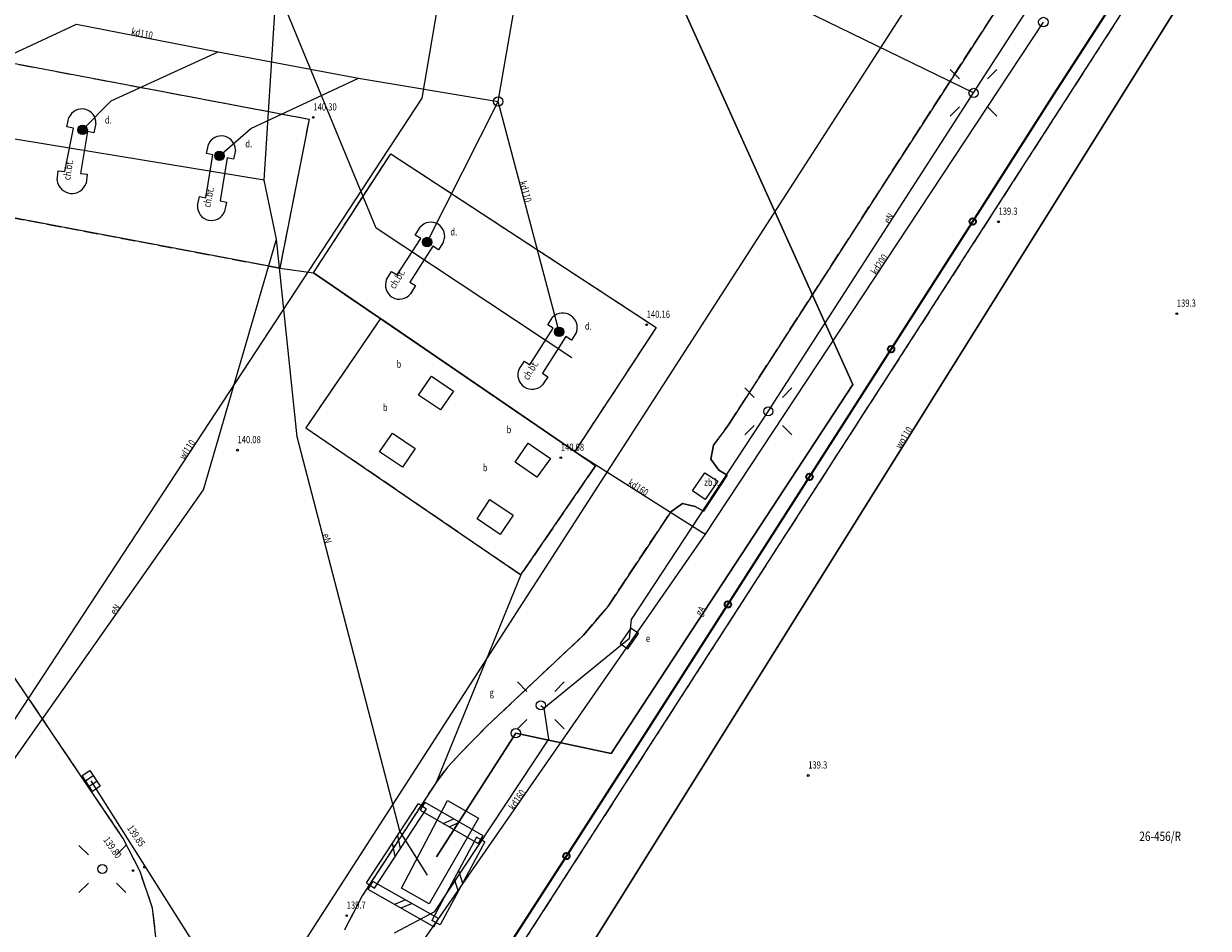
# Model space of a CAD drawing. Units: metres. Extents: x 7568059 to 7568510, y 5717469 to 5718321.
# Drawn here: x 7568193 to 7568256, y 5717679 to 5717727 of the extents above; entities that cross this region are included whole.
import ezdxf
from ezdxf.enums import TextEntityAlignment as Align

# ---------------------------------------------------------------- set-up
doc = ezdxf.new("R2010")
doc.units = ezdxf.units.M
doc.linetypes.add('L_0_03', pattern=[0.5, 0.25, -0.25])
doc.linetypes.add('L_0_06', pattern=[1, 0.75, -0.25])
for name, color, linetype, lineweight in [('BUIB_L_1', 7, 'CONTINUOUS', 18), ('BUIB_L_10', 7, 'CONTINUOUS', 25), ('BUZT_E_T_2', 7, 'CONTINUOUS', 13), ('BUZT_L_2', 7, 'CONTINUOUS', 18), ('Dzialki', 7, 'CONTINUOUS', 18), ('Kontury', 3, 'L_0_06', 18), ('KTCR_E_T_1', 7, 'CONTINUOUS', 13), ('KTCR_L_1', 7, 'CONTINUOUS', 18), ('KTJZ_L_0', 7, 'L_0_06', 18), ('KTKR_L_0', 7, 'CONTINUOUS', 25), ('KTOK_L_4', 7, 'CONTINUOUS', 35), ('Numery_uzytkow', 7, 'CONTINUOUS', 13), ('RTPW_T_0', 7, 'CONTINUOUS', 13), ('RTPW_T_1', 7, 'CONTINUOUS', 13), ('SUBB_L_0', 7, 'CONTINUOUS', 18), ('SUBG_L_0', 52, 'CONTINUOUS', 18), ('SUPE_E_T_3', 1, 'CONTINUOUS', 13), ('SUPE_L_3', 1, 'CONTINUOUS', 18), ('SUPG_E_T_4', 7, 'CONTINUOUS', 13), ('SUPG_L_4', 52, 'CONTINUOUS', 18), ('SUPK_E_T_0', 34, 'CONTINUOUS', 13), ('SUPK_L_0', 34, 'CONTINUOUS', 18), ('SUPW_E_T_0', 5, 'CONTINUOUS', 13), ('SUPW_E_T_1', 5, 'CONTINUOUS', 13), ('SUPW_L_0', 5, 'CONTINUOUS', 18), ('SUPW_L_1', 5, 'CONTINUOUS', 18), ('SUSM_T_0', 7, 'CONTINUOUS', 18), ('SUUB_E_T_0', 7, 'CONTINUOUS', 13), ('SUUB_E_T_1', 7, 'CONTINUOUS', 13), ('SUUB_L_2', 7, 'CONTINUOUS', 18), ('SUUB_T_0', 7, 'CONTINUOUS', 18), ('SUUE_E_T_2', 7, 'CONTINUOUS', 13), ('SUUE_T_3', 7, 'CONTINUOUS', 18), ('SUUG_E_T_2', 7, 'CONTINUOUS', 13), ('SUUG_T_3', 7, 'CONTINUOUS', 18), ('SUUK_T_0', 7, 'CONTINUOUS', 18), ('SUUK_T_4', 7, 'CONTINUOUS', 18), ('Uzytki', 7, 'L_0_03', 18)]:
    doc.layers.add(name, color=color, linetype=linetype, lineweight=lineweight)
doc.styles.add('arial.ttf', font='arial.ttf.ttf')

msp = doc.modelspace()

# ---------------------------------------------------------------- linework, layer by layer
at = {"layer": 'BUIB_L_1', "color": 7, "linetype": 'CONTINUOUS', "lineweight": 18, "flags": 128}
for points in [[(7568210.935, 5717681.582), (7568213.687, 5717685.78)], [(7568210.935, 5717681.582), (7568213.687, 5717685.78)], [(7568211.354, 5717681.308), (7568214.105, 5717685.506)], [(7568211.354, 5717681.308), (7568214.105, 5717685.506)], [(7568213.687, 5717685.78), (7568214.105, 5717685.506)], [(7568213.687, 5717685.78), (7568214.105, 5717685.506)], [(7568214.02, 5717685.861), (7568213.772, 5717685.426)], [(7568214.02, 5717685.861), (7568213.772, 5717685.426)], [(7568214.02, 5717685.861), (7568217.102, 5717684.101)], [(7568214.02, 5717685.861), (7568217.102, 5717684.101)], [(7568213.772, 5717685.426), (7568216.855, 5717683.667)], [(7568213.772, 5717685.426), (7568216.855, 5717683.667)], [(7568215.005, 5717684.723), (7568215.561, 5717684.981)], [(7568215.005, 5717684.723), (7568215.561, 5717684.981)], [(7568215.313, 5717684.547), (7568215.87, 5717684.805)], [(7568215.313, 5717684.547), (7568215.87, 5717684.805)], [(7568212.454, 5717682.987), (7568212.311, 5717683.681)], [(7568212.454, 5717682.987), (7568212.311, 5717683.681)], [(7568212.729, 5717683.407), (7568212.586, 5717684.101)], [(7568212.729, 5717683.407), (7568212.586, 5717684.101)], [(7568216.758, 5717684.002), (7568214.398, 5717679.597)], [(7568216.758, 5717684.002), (7568214.398, 5717679.597)], [(7568217.199, 5717683.766), (7568214.839, 5717679.36)], [(7568217.199, 5717683.766), (7568214.839, 5717679.36)], [(7568217.199, 5717683.766), (7568216.758, 5717684.002)], [(7568217.199, 5717683.766), (7568216.758, 5717684.002)], [(7568217.102, 5717684.101), (7568216.855, 5717683.667)], [(7568217.102, 5717684.101), (7568216.855, 5717683.667)], [(7568215.578, 5717681.799), (7568215.783, 5717681.123)], [(7568215.578, 5717681.799), (7568215.783, 5717681.123)], [(7568215.814, 5717682.24), (7568216.019, 5717681.563)], [(7568215.814, 5717682.24), (7568216.019, 5717681.563)], [(7568210.935, 5717681.582), (7568211.354, 5717681.308)], [(7568210.935, 5717681.582), (7568211.354, 5717681.308)], [(7568211.021, 5717681.228), (7568211.268, 5717681.663)], [(7568211.021, 5717681.228), (7568211.268, 5717681.663)], [(7568214.495, 5717679.261), (7568211.021, 5717681.228)], [(7568214.495, 5717679.261), (7568211.021, 5717681.228)], [(7568214.741, 5717679.696), (7568211.268, 5717681.663)], [(7568214.741, 5717679.696), (7568211.268, 5717681.663)], [(7568213.005, 5717680.679), (7568212.411, 5717680.441)], [(7568213.005, 5717680.679), (7568212.411, 5717680.441)], [(7568213.352, 5717680.483), (7568212.758, 5717680.244)], [(7568213.352, 5717680.483), (7568212.758, 5717680.244)], [(7568214.839, 5717679.36), (7568214.398, 5717679.597)], [(7568214.839, 5717679.36), (7568214.398, 5717679.597)], [(7568214.495, 5717679.261), (7568214.741, 5717679.696)], [(7568214.495, 5717679.261), (7568214.741, 5717679.696)]]:
    msp.add_lwpolyline(points, dxfattribs=at)
at = {"layer": 'BUIB_L_10', "color": 7, "linetype": 'CONTINUOUS', "lineweight": 18, "flags": 128}
for points in [[(7568185.66, 5717726.23), (7568207.889, 5717722.031)], [(7568185.66, 5717726.23), (7568207.889, 5717722.031)], [(7568207.889, 5717722.031), (7568206.343, 5717714.141)], [(7568207.889, 5717722.031), (7568206.343, 5717714.141)], [(7568208.125, 5717713.893), (7568212.222, 5717720.201)], [(7568208.125, 5717713.893), (7568212.222, 5717720.201)], [(7568212.222, 5717720.201), (7568226.276, 5717710.996)], [(7568212.222, 5717720.201), (7568226.276, 5717710.996)], [(7568206.343, 5717714.141), (7568184.167, 5717718.33)], [(7568206.343, 5717714.141), (7568184.167, 5717718.33)], [(7568221.974, 5717704.429), (7568208.125, 5717713.893)], [(7568221.974, 5717704.429), (7568208.125, 5717713.893)], [(7568226.276, 5717710.996), (7568221.974, 5717704.429)], [(7568226.276, 5717710.996), (7568221.974, 5717704.429)]]:
    msp.add_lwpolyline(points, dxfattribs=at)
at = {"layer": 'BUZT_L_2', "color": 7, "linetype": 'CONTINUOUS', "lineweight": 18, "flags": 128}
for points in [[(7568228.214, 5717702.339), (7568228.868, 5717703.293)], [(7568228.214, 5717702.339), (7568228.868, 5717703.293)], [(7568228.868, 5717703.293), (7568229.551, 5717702.858)], [(7568228.868, 5717703.293), (7568229.551, 5717702.858)], [(7568229.551, 5717702.858), (7568228.882, 5717701.882)], [(7568229.551, 5717702.858), (7568228.882, 5717701.882)], [(7568228.882, 5717701.882), (7568228.214, 5717702.339)], [(7568228.882, 5717701.882), (7568228.214, 5717702.339)]]:
    msp.add_lwpolyline(points, dxfattribs=at)
at = {"layer": 'Dzialki', "color": 7, "linetype": 'CONTINUOUS', "lineweight": 18, "flags": 128}
for points in [[(7568193.37, 5717656.34), (7568266.62, 5717769.93)], [(7568193.37, 5717656.34), (7568266.62, 5717769.93)], [(7568200.79, 5717649.83), (7568272.72, 5717761.44)], [(7568200.79, 5717649.83), (7568272.72, 5717761.44)]]:
    msp.add_lwpolyline(points, dxfattribs=at)
at = {"layer": 'Kontury', "color": 3, "linetype": 'L_0_06', "lineweight": 18, "flags": 128}
msp.add_lwpolyline([(7568272.72, 5717761.44), (7568203.61, 5717654.21)], dxfattribs=at)
msp.add_lwpolyline([(7568272.72, 5717761.44), (7568203.61, 5717654.21)], dxfattribs=at)
at = {"layer": 'KTCR_L_1', "color": 7, "linetype": 'CONTINUOUS', "lineweight": 18, "flags": 128}
for points in [[(7568195.059, 5717721.627), (7568195.168, 5717722.115)], [(7568195.059, 5717721.627), (7568195.168, 5717722.115)], [(7568194.947, 5717719.257), (7568195.401, 5717721.551)], [(7568194.947, 5717719.257), (7568195.401, 5717721.551)], [(7568195.401, 5717721.551), (7568195.059, 5717721.627)], [(7568195.401, 5717721.551), (7568195.059, 5717721.627)], [(7568196.15, 5717721.383), (7568195.782, 5717719.159)], [(7568196.15, 5717721.383), (7568195.782, 5717719.159)], [(7568196.491, 5717721.307), (7568196.15, 5717721.383)], [(7568196.491, 5717721.307), (7568196.15, 5717721.383)], [(7568196.6, 5717721.795), (7568196.491, 5717721.307)], [(7568196.6, 5717721.795), (7568196.491, 5717721.307)], [(7568202.456, 5717720.206), (7568202.558, 5717720.695)], [(7568202.456, 5717720.206), (7568202.558, 5717720.695)], [(7568202.428, 5717717.866), (7568202.798, 5717720.134)], [(7568202.428, 5717717.866), (7568202.798, 5717720.134)], [(7568202.798, 5717720.134), (7568202.456, 5717720.206)], [(7568202.798, 5717720.134), (7568202.456, 5717720.206)], [(7568203.99, 5717720.395), (7568203.888, 5717719.905)], [(7568203.99, 5717720.395), (7568203.888, 5717719.905)], [(7568203.545, 5717719.977), (7568203.177, 5717717.704)], [(7568203.545, 5717719.977), (7568203.177, 5717717.704)], [(7568203.888, 5717719.905), (7568203.545, 5717719.977)], [(7568203.888, 5717719.905), (7568203.545, 5717719.977)], [(7568194.54, 5717718.801), (7568194.599, 5717719.297)], [(7568194.54, 5717718.801), (7568194.599, 5717719.297)], [(7568194.599, 5717719.297), (7568194.947, 5717719.257)], [(7568194.599, 5717719.297), (7568194.947, 5717719.257)], [(7568195.782, 5717719.159), (7568196.13, 5717719.118)], [(7568195.782, 5717719.159), (7568196.13, 5717719.118)], [(7568196.13, 5717719.118), (7568196.072, 5717718.621)], [(7568196.13, 5717719.118), (7568196.072, 5717718.621)], [(7568201.98, 5717717.451), (7568202.086, 5717717.94)], [(7568201.98, 5717717.451), (7568202.086, 5717717.94)], [(7568202.086, 5717717.94), (7568202.428, 5717717.866)], [(7568202.086, 5717717.94), (7568202.428, 5717717.866)], [(7568203.177, 5717717.704), (7568203.518, 5717717.63)], [(7568203.177, 5717717.704), (7568203.518, 5717717.63)], [(7568203.518, 5717717.63), (7568203.412, 5717717.141)], [(7568203.518, 5717717.63), (7568203.412, 5717717.141)], [(7568213.514, 5717715.887), (7568213.779, 5717716.311)], [(7568213.514, 5717715.887), (7568213.779, 5717716.311)], [(7568212.553, 5717713.792), (7568213.811, 5717715.702)], [(7568212.553, 5717713.792), (7568213.811, 5717715.702)], [(7568213.811, 5717715.702), (7568213.514, 5717715.887)], [(7568213.811, 5717715.702), (7568213.514, 5717715.887)], [(7568214.452, 5717715.301), (7568213.225, 5717713.396)], [(7568214.452, 5717715.301), (7568213.225, 5717713.396)], [(7568214.749, 5717715.116), (7568214.452, 5717715.301)], [(7568214.749, 5717715.116), (7568214.452, 5717715.301)], [(7568215.014, 5717715.54), (7568214.749, 5717715.116)], [(7568215.014, 5717715.54), (7568214.749, 5717715.116)], [(7568211.997, 5717713.539), (7568212.251, 5717713.97)], [(7568211.997, 5717713.539), (7568212.251, 5717713.97)], [(7568212.251, 5717713.97), (7568212.553, 5717713.792)], [(7568212.251, 5717713.97), (7568212.553, 5717713.792)], [(7568213.225, 5717713.396), (7568213.526, 5717713.219)], [(7568213.225, 5717713.396), (7568213.526, 5717713.219)], [(7568213.526, 5717713.219), (7568213.272, 5717712.788)], [(7568213.526, 5717713.219), (7568213.272, 5717712.788)], [(7568220.536, 5717711.143), (7568220.808, 5717711.563)], [(7568220.536, 5717711.143), (7568220.808, 5717711.563)], [(7568219.589, 5717709.018), (7568220.83, 5717710.953)], [(7568219.589, 5717709.018), (7568220.83, 5717710.953)], [(7568220.83, 5717710.953), (7568220.536, 5717711.143)], [(7568220.83, 5717710.953), (7568220.536, 5717711.143)], [(7568222.067, 5717710.747), (7568221.795, 5717710.328)], [(7568222.067, 5717710.747), (7568221.795, 5717710.328)], [(7568221.501, 5717710.518), (7568220.253, 5717708.575)], [(7568221.501, 5717710.518), (7568220.253, 5717708.575)], [(7568221.795, 5717710.328), (7568221.501, 5717710.518)], [(7568221.795, 5717710.328), (7568221.501, 5717710.518)], [(7568219.02, 5717708.797), (7568219.298, 5717709.213)], [(7568219.02, 5717708.797), (7568219.298, 5717709.213)], [(7568219.298, 5717709.213), (7568219.589, 5717709.018)], [(7568219.298, 5717709.213), (7568219.589, 5717709.018)], [(7568220.253, 5717708.575), (7568220.543, 5717708.381)], [(7568220.253, 5717708.575), (7568220.543, 5717708.381)], [(7568220.543, 5717708.381), (7568220.266, 5717707.965)], [(7568220.543, 5717708.381), (7568220.266, 5717707.965)]]:
    msp.add_lwpolyline(points, dxfattribs=at)
at = {"layer": 'KTCR_L_1', "color": 7, "linetype": 'CONTINUOUS', "lineweight": 18}
for centre, radius, start, end in [((7568195.855, 5717721.826), 0.746, 357.57222, 157.21518), ((7568195.855, 5717721.826), 0.746, 357.57222, 157.21518), ((7568203.243, 5717720.395), 0.748, 359.99461, 156.31963), ((7568203.243, 5717720.395), 0.748, 359.99461, 156.31963), ((7568195.327, 5717718.887), 0.791, 186.27834, 340.34366), ((7568195.327, 5717718.887), 0.791, 186.27834, 340.34366), ((7568202.72, 5717717.408), 0.742, 176.61813, 338.93239), ((7568202.72, 5717717.408), 0.742, 176.61813, 338.93239), ((7568214.342, 5717715.838), 0.735, 336.03852, 139.98157), ((7568214.342, 5717715.838), 0.735, 336.03852, 139.98157), ((7568212.681, 5717713.242), 0.746, 156.5169, 322.47311), ((7568212.681, 5717713.242), 0.746, 156.5169, 322.47311), ((7568221.327, 5717710.984), 0.777, 342.27511, 131.88008), ((7568221.327, 5717710.984), 0.777, 342.27511, 131.88008), ((7568219.715, 5717708.489), 0.76, 156.13635, 316.41773), ((7568219.715, 5717708.489), 0.76, 156.13635, 316.41773)]:
    msp.add_arc(centre, radius, start, end, dxfattribs=at)
at = {"layer": 'KTJZ_L_0', "color": 7, "linetype": 'L_0_06', "lineweight": 18, "flags": 128}
for points in [[(7568230.121, 5717705.842), (7568244.243, 5717727.737)], [(7568230.121, 5717705.842), (7568244.243, 5717727.737)], [(7568185.66, 5717726.23), (7568207.889, 5717722.031)], [(7568185.66, 5717726.23), (7568207.889, 5717722.031)], [(7568198.046, 5717683.937), (7568171.16, 5717723.7)], [(7568198.046, 5717683.937), (7568171.16, 5717723.7)], [(7568207.889, 5717722.031), (7568206.343, 5717714.141)], [(7568207.889, 5717722.031), (7568206.343, 5717714.141)], [(7568208.125, 5717713.893), (7568212.222, 5717720.201)], [(7568208.125, 5717713.893), (7568212.222, 5717720.201)], [(7568212.222, 5717720.201), (7568226.276, 5717710.996)], [(7568212.222, 5717720.201), (7568226.276, 5717710.996)], [(7568184.167, 5717718.33), (7568206.343, 5717714.141)], [(7568184.167, 5717718.33), (7568206.343, 5717714.141)], [(7568208.125, 5717713.893), (7568211.671, 5717711.467)], [(7568208.125, 5717713.893), (7568211.671, 5717711.467)], [(7568211.671, 5717711.467), (7568207.72, 5717705.691)], [(7568211.671, 5717711.467), (7568207.72, 5717705.691)], [(7568226.276, 5717710.996), (7568221.974, 5717704.429)], [(7568226.276, 5717710.996), (7568221.974, 5717704.429)], [(7568207.72, 5717705.691), (7568219.114, 5717697.898)], [(7568207.72, 5717705.691), (7568219.114, 5717697.898)], [(7568229.328, 5717704.767), (7568230.121, 5717705.842)], [(7568229.328, 5717704.767), (7568230.121, 5717705.842)], [(7568221.974, 5717704.429), (7568223.066, 5717703.676)], [(7568221.974, 5717704.429), (7568223.066, 5717703.676)], [(7568229.173, 5717704.026), (7568229.328, 5717704.767)], [(7568229.173, 5717704.026), (7568229.328, 5717704.767)], [(7568229.607, 5717703.439), (7568229.173, 5717704.026)], [(7568229.607, 5717703.439), (7568229.173, 5717704.026)], [(7568223.066, 5717703.676), (7568219.114, 5717697.898)], [(7568223.066, 5717703.676), (7568219.114, 5717697.898)], [(7568228.792, 5717701.263), (7568230.049, 5717703.172)], [(7568228.792, 5717701.263), (7568230.049, 5717703.172)], [(7568230.049, 5717703.172), (7568229.607, 5717703.439)], [(7568230.049, 5717703.172), (7568229.607, 5717703.439)], [(7568223.735, 5717696.239), (7568227.062, 5717701.241)], [(7568223.735, 5717696.239), (7568227.062, 5717701.241)], [(7568227.062, 5717701.241), (7568227.679, 5717701.675)], [(7568227.062, 5717701.241), (7568227.679, 5717701.675)], [(7568227.679, 5717701.675), (7568228.35, 5717701.51)], [(7568227.679, 5717701.675), (7568228.35, 5717701.51)], [(7568228.35, 5717701.51), (7568228.792, 5717701.263)], [(7568228.35, 5717701.51), (7568228.792, 5717701.263)], [(7568222.426, 5717694.7), (7568223.735, 5717696.239)], [(7568222.426, 5717694.7), (7568223.735, 5717696.239)], [(7568217.318, 5717689.886), (7568222.426, 5717694.7)], [(7568217.318, 5717689.886), (7568222.426, 5717694.7)], [(7568215.907, 5717688.447), (7568217.318, 5717689.886)], [(7568215.907, 5717688.447), (7568217.318, 5717689.886)], [(7568215.232, 5717687.712), (7568215.907, 5717688.447)], [(7568215.232, 5717687.712), (7568215.907, 5717688.447)], [(7568214.618, 5717686.908), (7568215.232, 5717687.712)], [(7568214.618, 5717686.908), (7568215.232, 5717687.712)], [(7568214.618, 5717686.908), (7568210.698, 5717680.892)], [(7568214.618, 5717686.908), (7568210.698, 5717680.892)], [(7568198.938, 5717682.183), (7568198.046, 5717683.937)], [(7568198.938, 5717682.183), (7568198.046, 5717683.937)], [(7568199.602, 5717680.237), (7568198.938, 5717682.183)], [(7568199.602, 5717680.237), (7568198.938, 5717682.183)], [(7568210.698, 5717680.892), (7568209.77, 5717679.096)], [(7568210.698, 5717680.892), (7568209.77, 5717679.096)], [(7568199.825, 5717678.259), (7568199.602, 5717680.237)], [(7568199.825, 5717678.259), (7568199.602, 5717680.237)]]:
    msp.add_lwpolyline(points, dxfattribs=at)
at = {"layer": 'KTJZ_L_0', "color": 7, "linetype": 'CONTINUOUS', "lineweight": 18, "flags": 128}
for points in [[(7568206.343, 5717714.141), (7568208.125, 5717713.893)], [(7568206.343, 5717714.141), (7568208.125, 5717713.893)], [(7568219.114, 5717697.898), (7568214.618, 5717686.908)], [(7568219.114, 5717697.898), (7568214.618, 5717686.908)]]:
    msp.add_lwpolyline(points, dxfattribs=at)
at = {"layer": 'KTKR_L_0', "color": 7, "linetype": 'CONTINUOUS', "lineweight": 18, "flags": 128}
for points in [[(7568244.243, 5717727.737), (7568230.121, 5717705.842)], [(7568244.243, 5717727.737), (7568230.121, 5717705.842)], [(7568198.046, 5717683.937), (7568171.16, 5717723.7)], [(7568198.046, 5717683.937), (7568171.16, 5717723.7)], [(7568230.121, 5717705.842), (7568229.328, 5717704.767)], [(7568230.121, 5717705.842), (7568229.328, 5717704.767)], [(7568229.328, 5717704.767), (7568229.173, 5717704.026)], [(7568229.328, 5717704.767), (7568229.173, 5717704.026)], [(7568229.173, 5717704.026), (7568229.607, 5717703.439)], [(7568229.173, 5717704.026), (7568229.607, 5717703.439)], [(7568230.049, 5717703.172), (7568228.792, 5717701.263)], [(7568230.049, 5717703.172), (7568228.792, 5717701.263)], [(7568229.607, 5717703.439), (7568230.049, 5717703.172)], [(7568229.607, 5717703.439), (7568230.049, 5717703.172)], [(7568227.062, 5717701.241), (7568223.735, 5717696.239)], [(7568227.062, 5717701.241), (7568223.735, 5717696.239)], [(7568227.679, 5717701.675), (7568227.062, 5717701.241)], [(7568227.679, 5717701.675), (7568227.062, 5717701.241)], [(7568228.35, 5717701.51), (7568227.679, 5717701.675)], [(7568228.35, 5717701.51), (7568227.679, 5717701.675)], [(7568228.792, 5717701.263), (7568228.35, 5717701.51)], [(7568228.792, 5717701.263), (7568228.35, 5717701.51)], [(7568223.735, 5717696.239), (7568222.426, 5717694.7)], [(7568223.735, 5717696.239), (7568222.426, 5717694.7)], [(7568222.426, 5717694.7), (7568217.318, 5717689.886)], [(7568222.426, 5717694.7), (7568217.318, 5717689.886)], [(7568217.318, 5717689.886), (7568215.907, 5717688.447)], [(7568217.318, 5717689.886), (7568215.907, 5717688.447)], [(7568215.907, 5717688.447), (7568215.232, 5717687.712)], [(7568215.907, 5717688.447), (7568215.232, 5717687.712)], [(7568215.232, 5717687.712), (7568214.618, 5717686.908)], [(7568215.232, 5717687.712), (7568214.618, 5717686.908)], [(7568214.618, 5717686.908), (7568210.698, 5717680.892)], [(7568214.618, 5717686.908), (7568210.698, 5717680.892)], [(7568198.938, 5717682.183), (7568198.046, 5717683.937)], [(7568198.938, 5717682.183), (7568198.046, 5717683.937)], [(7568199.602, 5717680.237), (7568198.938, 5717682.183)], [(7568199.602, 5717680.237), (7568198.938, 5717682.183)], [(7568210.698, 5717680.892), (7568209.77, 5717679.096)], [(7568210.698, 5717680.892), (7568209.77, 5717679.096)], [(7568199.825, 5717678.259), (7568199.602, 5717680.237)], [(7568199.825, 5717678.259), (7568199.602, 5717680.237)]]:
    msp.add_lwpolyline(points, dxfattribs=at)
at = {"layer": 'KTOK_L_4', "color": 7, "linetype": 'CONTINUOUS', "lineweight": 35, "flags": 128}
for points in [[(7568247.38, 5717723.37), (7568251.81, 5717730.248)], [(7568247.38, 5717723.37), (7568251.81, 5717730.248)], [(7568243.056, 5717716.61), (7568247.38, 5717723.37)], [(7568243.056, 5717716.61), (7568247.38, 5717723.37)], [(7568238.732, 5717709.85), (7568243.056, 5717716.61)], [(7568238.732, 5717709.85), (7568243.056, 5717716.61)], [(7568234.408, 5717703.09), (7568238.732, 5717709.85)], [(7568234.408, 5717703.09), (7568238.732, 5717709.85)], [(7568230.084, 5717696.33), (7568234.408, 5717703.09)], [(7568230.084, 5717696.33), (7568234.408, 5717703.09)], [(7568225.76, 5717689.57), (7568230.084, 5717696.33)], [(7568225.76, 5717689.57), (7568230.084, 5717696.33)], [(7568221.529, 5717683.004), (7568225.76, 5717689.57)], [(7568221.529, 5717683.004), (7568225.76, 5717689.57)], [(7568217.297, 5717676.439), (7568221.529, 5717683.004)], [(7568217.297, 5717676.439), (7568221.529, 5717683.004)]]:
    msp.add_lwpolyline(points, dxfattribs=at)
at = {"layer": 'KTOK_L_4', "color": 7, "linetype": 'CONTINUOUS', "lineweight": 35}
for centre in [(7568243.056, 5717716.61), (7568243.056, 5717716.61), (7568238.732, 5717709.85), (7568238.732, 5717709.85), (7568234.408, 5717703.09), (7568234.408, 5717703.09), (7568230.084, 5717696.33), (7568230.084, 5717696.33), (7568221.529, 5717683.004), (7568221.529, 5717683.004)]:
    msp.add_circle(centre, 0.17, dxfattribs=at)
at = {"layer": 'RTPW_T_0', "color": 7, "linetype": 'CONTINUOUS', "lineweight": 18}
for centre in [(7568244.423, 5717716.598), (7568244.423, 5717716.598), (7568253.87, 5717711.73), (7568253.87, 5717711.73), (7568234.34, 5717687.27), (7568234.34, 5717687.27), (7568209.885, 5717679.847), (7568209.885, 5717679.847)]:
    msp.add_circle(centre, 0.045, dxfattribs=at)
at = {"layer": 'RTPW_T_1', "color": 7, "linetype": 'CONTINUOUS', "lineweight": 18}
for centre in [(7568208.12, 5717722.12), (7568208.12, 5717722.12), (7568225.78, 5717711.14), (7568225.78, 5717711.14), (7568204.1, 5717704.5), (7568204.1, 5717704.5), (7568221.23, 5717704.1), (7568221.23, 5717704.1), (7568199.174, 5717682.42), (7568199.174, 5717682.42), (7568198.561, 5717682.234), (7568198.561, 5717682.234)]:
    msp.add_circle(centre, 0.045, dxfattribs=at)
at = {"layer": 'SUBB_L_0', "color": 7, "linetype": 'CONTINUOUS', "lineweight": 18, "flags": 128}
for points in [[(7568211.671, 5717711.467), (7568207.72, 5717705.691)], [(7568211.671, 5717711.467), (7568207.72, 5717705.691)], [(7568221.974, 5717704.429), (7568211.671, 5717711.467)], [(7568221.974, 5717704.429), (7568211.671, 5717711.467)], [(7568207.72, 5717705.691), (7568219.114, 5717697.898)], [(7568207.72, 5717705.691), (7568219.114, 5717697.898)], [(7568223.066, 5717703.676), (7568221.974, 5717704.429)], [(7568223.066, 5717703.676), (7568221.974, 5717704.429)], [(7568219.114, 5717697.898), (7568223.066, 5717703.676)], [(7568219.114, 5717697.898), (7568223.066, 5717703.676)]]:
    msp.add_lwpolyline(points, dxfattribs=at)
at = {"layer": 'SUBG_L_0', "color": 52, "linetype": 'CONTINUOUS', "lineweight": 18, "flags": 128}
for points in [[(7568212.796, 5717681.306), (7568215.234, 5717685.952)], [(7568212.796, 5717681.306), (7568215.234, 5717685.952)], [(7568215.234, 5717685.952), (7568216.872, 5717685.007)], [(7568215.234, 5717685.952), (7568216.872, 5717685.007)], [(7568216.872, 5717685.007), (7568214.251, 5717680.466)], [(7568216.872, 5717685.007), (7568214.251, 5717680.466)], [(7568214.251, 5717680.466), (7568212.796, 5717681.306)], [(7568214.251, 5717680.466), (7568212.796, 5717681.306)]]:
    msp.add_lwpolyline(points, dxfattribs=at)
at = {"layer": 'SUPE_L_3', "color": 1, "linetype": 'CONTINUOUS', "lineweight": 18, "flags": 128}
for points in [[(7568243.103, 5717723.419), (7568253.88, 5717740.072)], [(7568243.103, 5717723.419), (7568253.88, 5717740.072)], [(7568243.103, 5717723.419), (7568214.773, 5717737.205)], [(7568243.103, 5717723.419), (7568214.773, 5717737.205)], [(7568205.511, 5717718.795), (7568206.172, 5717729.069)], [(7568205.511, 5717718.795), (7568206.172, 5717729.069)], [(7568211.439, 5717716.265), (7568206.172, 5717729.069)], [(7568211.439, 5717716.265), (7568206.172, 5717729.069)], [(7568232.226, 5717706.556), (7568243.103, 5717723.419)], [(7568232.226, 5717706.556), (7568243.103, 5717723.419)], [(7568205.511, 5717718.795), (7568187.34, 5717721.782)], [(7568205.511, 5717718.795), (7568187.34, 5717721.782)], [(7568206.162, 5717715.67), (7568205.511, 5717718.795)], [(7568206.162, 5717715.67), (7568205.511, 5717718.795)], [(7568221.816, 5717709.396), (7568211.439, 5717716.265)], [(7568221.816, 5717709.396), (7568211.439, 5717716.265)], [(7568202.302, 5717702.395), (7568206.162, 5717715.67)], [(7568202.302, 5717702.395), (7568206.162, 5717715.67)], [(7568207.253, 5717705.208), (7568206.162, 5717715.67)], [(7568207.253, 5717705.208), (7568206.162, 5717715.67)], [(7568224.97, 5717695.527), (7568232.226, 5717706.556)], [(7568224.97, 5717695.527), (7568232.226, 5717706.556)], [(7568212.705, 5717684.326), (7568207.253, 5717705.208)], [(7568212.705, 5717684.326), (7568207.253, 5717705.208)], [(7568190.375, 5717685.465), (7568202.302, 5717702.395)], [(7568190.375, 5717685.465), (7568202.302, 5717702.395)], [(7568224.862, 5717694.527), (7568224.97, 5717695.527)], [(7568224.862, 5717694.527), (7568224.97, 5717695.527)], [(7568224.862, 5717694.527), (7568220.352, 5717690.837)], [(7568224.862, 5717694.527), (7568220.352, 5717690.837)], [(7568220.171, 5717690.985), (7568220.352, 5717690.837)], [(7568220.171, 5717690.985), (7568220.352, 5717690.837)], [(7568220.593, 5717689.188), (7568220.352, 5717690.837)], [(7568220.593, 5717689.188), (7568220.352, 5717690.837)], [(7568214.554, 5717680.068), (7568220.593, 5717689.188)], [(7568214.554, 5717680.068), (7568220.593, 5717689.188)], [(7568214.171, 5717681.985), (7568212.705, 5717684.326)], [(7568214.171, 5717681.985), (7568212.705, 5717684.326)], [(7568212.422, 5717678.944), (7568214.554, 5717680.068)], [(7568212.422, 5717678.944), (7568214.554, 5717680.068)]]:
    msp.add_lwpolyline(points, dxfattribs=at)
at = {"layer": 'SUPG_L_4', "color": 52, "linetype": 'CONTINUOUS', "lineweight": 18, "flags": 128}
for points in [[(7568234.991, 5717711.765), (7568221.67, 5717741.304)], [(7568221.67, 5717741.304), (7568234.991, 5717711.765)], [(7568234.991, 5717711.765), (7568221.67, 5717741.304)], [(7568221.67, 5717741.304), (7568234.991, 5717711.765)], [(7568236.697, 5717707.986), (7568234.991, 5717711.765)], [(7568234.991, 5717711.765), (7568236.697, 5717707.986)], [(7568236.697, 5717707.986), (7568234.991, 5717711.765)], [(7568234.991, 5717711.765), (7568236.697, 5717707.986)], [(7568223.898, 5717688.44), (7568236.697, 5717707.986)], [(7568236.697, 5717707.986), (7568223.898, 5717688.44)], [(7568223.898, 5717688.44), (7568236.697, 5717707.986)], [(7568236.697, 5717707.986), (7568223.898, 5717688.44)], [(7568214.635, 5717682.958), (7568218.841, 5717689.507)], [(7568218.841, 5717689.507), (7568214.635, 5717682.958)], [(7568214.635, 5717682.958), (7568218.841, 5717689.507)], [(7568218.841, 5717689.507), (7568214.635, 5717682.958)], [(7568218.841, 5717689.507), (7568223.898, 5717688.44)], [(7568223.898, 5717688.44), (7568218.841, 5717689.507)], [(7568218.841, 5717689.507), (7568223.898, 5717688.44)], [(7568223.898, 5717688.44), (7568218.841, 5717689.507)]]:
    msp.add_lwpolyline(points, dxfattribs=at)
at = {"layer": 'SUPK_L_0', "color": 34, "linetype": 'CONTINUOUS', "lineweight": 18, "flags": 128}
for points in [[(7568217.914, 5717722.969), (7568223.592, 5717755.746)], [(7568217.914, 5717722.969), (7568223.592, 5717755.746)], [(7568217.914, 5717722.969), (7568223.592, 5717755.746)], [(7568217.914, 5717722.969), (7568223.592, 5717755.746)], [(7568191.926, 5717725.373), (7568195.575, 5717727.067)], [(7568191.926, 5717725.373), (7568195.575, 5717727.067)], [(7568191.926, 5717725.373), (7568195.575, 5717727.067)], [(7568191.926, 5717725.373), (7568195.575, 5717727.067)], [(7568195.575, 5717727.067), (7568203.075, 5717725.588)], [(7568195.575, 5717727.067), (7568203.075, 5717725.588)], [(7568195.575, 5717727.067), (7568203.075, 5717725.588)], [(7568195.575, 5717727.067), (7568203.075, 5717725.588)], [(7568228.9, 5717700.054), (7568246.798, 5717727.174)], [(7568228.9, 5717700.054), (7568246.798, 5717727.174)], [(7568228.9, 5717700.054), (7568246.798, 5717727.174)], [(7568228.9, 5717700.054), (7568246.798, 5717727.174)], [(7568197.402, 5717723.01), (7568203.075, 5717725.588)], [(7568197.402, 5717723.01), (7568203.075, 5717725.588)], [(7568197.402, 5717723.01), (7568203.075, 5717725.588)], [(7568197.402, 5717723.01), (7568203.075, 5717725.588)], [(7568203.075, 5717725.588), (7568210.515, 5717724.199)], [(7568203.075, 5717725.588), (7568210.515, 5717724.199)], [(7568203.075, 5717725.588), (7568210.515, 5717724.199)], [(7568203.075, 5717725.588), (7568210.515, 5717724.199)], [(7568204.813, 5717721.53), (7568210.515, 5717724.199)], [(7568204.813, 5717721.53), (7568210.515, 5717724.199)], [(7568204.813, 5717721.53), (7568210.515, 5717724.199)], [(7568204.813, 5717721.53), (7568210.515, 5717724.199)], [(7568210.515, 5717724.199), (7568217.914, 5717722.969)], [(7568210.515, 5717724.199), (7568217.914, 5717722.969)], [(7568210.515, 5717724.199), (7568217.914, 5717722.969)], [(7568210.515, 5717724.199), (7568217.914, 5717722.969)], [(7568195.893, 5717721.46), (7568197.402, 5717723.01)], [(7568195.893, 5717721.46), (7568197.402, 5717723.01)], [(7568195.893, 5717721.46), (7568197.402, 5717723.01)], [(7568195.893, 5717721.46), (7568197.402, 5717723.01)], [(7568214.144, 5717715.524), (7568217.914, 5717722.969)], [(7568214.144, 5717715.524), (7568217.914, 5717722.969)], [(7568214.144, 5717715.524), (7568217.914, 5717722.969)], [(7568214.144, 5717715.524), (7568217.914, 5717722.969)], [(7568221.137, 5717710.771), (7568217.914, 5717722.969)], [(7568221.137, 5717710.771), (7568217.914, 5717722.969)], [(7568221.137, 5717710.771), (7568217.914, 5717722.969)], [(7568221.137, 5717710.771), (7568217.914, 5717722.969)], [(7568203.142, 5717720.089), (7568204.813, 5717721.53)], [(7568203.142, 5717720.089), (7568204.813, 5717721.53)], [(7568203.142, 5717720.089), (7568204.813, 5717721.53)], [(7568203.142, 5717720.089), (7568204.813, 5717721.53)], [(7568206.343, 5717714.141), (7568208.125, 5717713.893)], [(7568206.343, 5717714.141), (7568208.125, 5717713.893)], [(7568206.343, 5717714.141), (7568208.125, 5717713.893)], [(7568206.343, 5717714.141), (7568208.125, 5717713.893)], [(7568208.125, 5717713.893), (7568221.974, 5717704.429)], [(7568208.125, 5717713.893), (7568221.974, 5717704.429)], [(7568208.125, 5717713.893), (7568221.974, 5717704.429)], [(7568208.125, 5717713.893), (7568221.974, 5717704.429)], [(7568221.974, 5717704.429), (7568228.689, 5717700.182)], [(7568221.974, 5717704.429), (7568228.689, 5717700.182)], [(7568221.974, 5717704.429), (7568228.689, 5717700.182)], [(7568221.974, 5717704.429), (7568228.689, 5717700.182)], [(7568208.151, 5717670.165), (7568228.9, 5717700.054)], [(7568208.151, 5717670.165), (7568228.9, 5717700.054)], [(7568208.151, 5717670.165), (7568228.9, 5717700.054)], [(7568208.151, 5717670.165), (7568228.9, 5717700.054)], [(7568228.689, 5717700.182), (7568228.9, 5717700.054)], [(7568228.689, 5717700.182), (7568228.9, 5717700.054)], [(7568228.689, 5717700.182), (7568228.9, 5717700.054)], [(7568228.689, 5717700.182), (7568228.9, 5717700.054)], [(7568205.757, 5717672.109), (7568196.346, 5717686.985)], [(7568205.757, 5717672.109), (7568196.346, 5717686.985)], [(7568205.757, 5717672.109), (7568196.346, 5717686.985)], [(7568205.757, 5717672.109), (7568196.346, 5717686.985)]]:
    msp.add_lwpolyline(points, dxfattribs=at)
at = {"layer": 'SUPW_L_0', "color": 5, "linetype": 'CONTINUOUS', "lineweight": 18, "flags": 128}
for points in [[(7568267.873, 5717750.371), (7568198.395, 5717639.172)], [(7568198.395, 5717639.172), (7568267.873, 5717750.371)], [(7568267.873, 5717750.371), (7568198.395, 5717639.172)], [(7568198.395, 5717639.172), (7568267.873, 5717750.371)]]:
    msp.add_lwpolyline(points, dxfattribs=at)
at = {"layer": 'SUPW_L_1', "color": 5, "linetype": 'CONTINUOUS', "lineweight": 18, "flags": 128}
for points in [[(7568217.267, 5717743.164), (7568213.872, 5717723.141)], [(7568217.267, 5717743.164), (7568213.872, 5717723.141)], [(7568217.267, 5717743.164), (7568213.872, 5717723.141)], [(7568217.267, 5717743.164), (7568213.872, 5717723.141)], [(7568213.872, 5717723.141), (7568189.897, 5717686.632)], [(7568213.872, 5717723.141), (7568189.897, 5717686.632)], [(7568213.872, 5717723.141), (7568189.897, 5717686.632)], [(7568213.872, 5717723.141), (7568189.897, 5717686.632)]]:
    msp.add_lwpolyline(points, dxfattribs=at)
at = {"layer": 'SUSM_T_0', "color": 7, "linetype": 'CONTINUOUS', "lineweight": 18, "flags": 128}
for points in [[(7568242.36, 5717724.162), (7568241.865, 5717724.657)], [(7568242.36, 5717724.162), (7568241.865, 5717724.657)], [(7568243.845, 5717724.162), (7568244.34, 5717724.657)], [(7568243.845, 5717724.162), (7568244.34, 5717724.657)], [(7568242.36, 5717722.677), (7568241.865, 5717722.182)], [(7568242.36, 5717722.677), (7568241.865, 5717722.182)], [(7568243.845, 5717722.677), (7568244.34, 5717722.182)], [(7568243.845, 5717722.677), (7568244.34, 5717722.182)], [(7568231.484, 5717707.298), (7568230.989, 5717707.793)], [(7568231.484, 5717707.298), (7568230.989, 5717707.793)], [(7568232.969, 5717707.298), (7568233.464, 5717707.793)], [(7568232.969, 5717707.298), (7568233.464, 5717707.793)], [(7568231.484, 5717705.814), (7568230.989, 5717705.319)], [(7568231.484, 5717705.814), (7568230.989, 5717705.319)], [(7568232.969, 5717705.814), (7568233.464, 5717705.319)], [(7568232.969, 5717705.814), (7568233.464, 5717705.319)], [(7568219.428, 5717691.728), (7568218.933, 5717692.223)], [(7568219.428, 5717691.728), (7568218.933, 5717692.223)], [(7568220.913, 5717691.728), (7568221.408, 5717692.223)], [(7568220.913, 5717691.728), (7568221.408, 5717692.223)], [(7568219.428, 5717690.243), (7568218.933, 5717689.748)], [(7568219.428, 5717690.243), (7568218.933, 5717689.748)], [(7568220.913, 5717690.243), (7568221.408, 5717689.748)], [(7568220.913, 5717690.243), (7568221.408, 5717689.748)], [(7568196.195, 5717683.062), (7568195.7, 5717683.557)], [(7568196.195, 5717683.062), (7568195.7, 5717683.557)], [(7568197.68, 5717683.062), (7568198.175, 5717683.557)], [(7568197.68, 5717683.062), (7568198.175, 5717683.557)], [(7568196.195, 5717681.577), (7568195.7, 5717681.082)], [(7568196.195, 5717681.577), (7568195.7, 5717681.082)], [(7568197.68, 5717681.577), (7568198.175, 5717681.082)], [(7568197.68, 5717681.577), (7568198.175, 5717681.082)]]:
    msp.add_lwpolyline(points, dxfattribs=at)
at = {"layer": 'SUSM_T_0', "color": 7, "linetype": 'CONTINUOUS', "lineweight": 18}
for centre in [(7568243.103, 5717723.419), (7568243.103, 5717723.419), (7568232.226, 5717706.556), (7568232.226, 5717706.556), (7568220.171, 5717690.985), (7568220.171, 5717690.985), (7568196.937, 5717682.32), (7568196.937, 5717682.32)]:
    msp.add_circle(centre, 0.245, dxfattribs=at)
at = {"layer": 'SUUB_L_2', "color": 7, "linetype": 'CONTINUOUS', "lineweight": 18, "flags": 128}
for points in [[(7568213.695, 5717707.41), (7568214.372, 5717708.416)], [(7568213.695, 5717707.41), (7568214.372, 5717708.416)], [(7568214.372, 5717708.416), (7568215.548, 5717707.624)], [(7568214.372, 5717708.416), (7568215.548, 5717707.624)], [(7568215.548, 5717707.624), (7568214.854, 5717706.629)], [(7568215.548, 5717707.624), (7568214.854, 5717706.629)], [(7568214.854, 5717706.629), (7568213.695, 5717707.41)], [(7568214.854, 5717706.629), (7568213.695, 5717707.41)], [(7568211.629, 5717704.407), (7568212.304, 5717705.405)], [(7568211.629, 5717704.407), (7568212.304, 5717705.405)], [(7568212.304, 5717705.405), (7568213.508, 5717704.59)], [(7568212.304, 5717705.405), (7568213.508, 5717704.59)], [(7568212.835, 5717703.595), (7568211.629, 5717704.407)], [(7568212.835, 5717703.595), (7568211.629, 5717704.407)], [(7568213.508, 5717704.59), (7568212.835, 5717703.595)], [(7568213.508, 5717704.59), (7568212.835, 5717703.595)], [(7568218.807, 5717703.872), (7568219.507, 5717704.88)], [(7568218.807, 5717703.872), (7568219.507, 5717704.88)], [(7568219.507, 5717704.88), (7568220.692, 5717704.058)], [(7568219.507, 5717704.88), (7568220.692, 5717704.058)], [(7568219.959, 5717703.073), (7568218.807, 5717703.872)], [(7568219.959, 5717703.073), (7568218.807, 5717703.872)], [(7568220.692, 5717704.058), (7568219.959, 5717703.073)], [(7568220.692, 5717704.058), (7568219.959, 5717703.073)], [(7568216.793, 5717700.862), (7568217.475, 5717701.884)], [(7568216.793, 5717700.862), (7568217.475, 5717701.884)], [(7568217.475, 5717701.884), (7568218.702, 5717701.065)], [(7568217.475, 5717701.884), (7568218.702, 5717701.065)], [(7568218.019, 5717700.041), (7568216.793, 5717700.862)], [(7568218.019, 5717700.041), (7568216.793, 5717700.862)], [(7568218.702, 5717701.065), (7568218.019, 5717700.041)], [(7568218.702, 5717701.065), (7568218.019, 5717700.041)]]:
    msp.add_lwpolyline(points, dxfattribs=at)
at = {"layer": 'SUUB_T_0', "color": 7, "linetype": 'CONTINUOUS', "lineweight": 18}
for centre, radius in [((7568195.893, 5717721.46), 0.25), ((7568195.893, 5717721.46), 0.25), ((7568195.893, 5717721.46), 0.21), ((7568195.893, 5717721.46), 0.21), ((7568195.893, 5717721.46), 0.17), ((7568195.893, 5717721.46), 0.17), ((7568195.893, 5717721.46), 0.13), ((7568195.893, 5717721.46), 0.13), ((7568195.893, 5717721.46), 0.09), ((7568195.893, 5717721.46), 0.09), ((7568195.893, 5717721.46), 0.05), ((7568195.893, 5717721.46), 0.05), ((7568195.893, 5717721.46), 0.01), ((7568195.893, 5717721.46), 0.01), ((7568203.142, 5717720.089), 0.25), ((7568203.142, 5717720.089), 0.25), ((7568203.142, 5717720.089), 0.21), ((7568203.142, 5717720.089), 0.21), ((7568203.142, 5717720.089), 0.17), ((7568203.142, 5717720.089), 0.17), ((7568203.142, 5717720.089), 0.13), ((7568203.142, 5717720.089), 0.13), ((7568203.142, 5717720.089), 0.09), ((7568203.142, 5717720.089), 0.09), ((7568203.142, 5717720.089), 0.05), ((7568203.142, 5717720.089), 0.05), ((7568203.142, 5717720.089), 0.01), ((7568203.142, 5717720.089), 0.01), ((7568214.144, 5717715.524), 0.25), ((7568214.144, 5717715.524), 0.25), ((7568214.144, 5717715.524), 0.21), ((7568214.144, 5717715.524), 0.21), ((7568214.144, 5717715.524), 0.17), ((7568214.144, 5717715.524), 0.17), ((7568214.144, 5717715.524), 0.13), ((7568214.144, 5717715.524), 0.13), ((7568214.144, 5717715.524), 0.09), ((7568214.144, 5717715.524), 0.09), ((7568214.144, 5717715.524), 0.05), ((7568214.144, 5717715.524), 0.05), ((7568214.144, 5717715.524), 0.01), ((7568214.144, 5717715.524), 0.01), ((7568221.137, 5717710.771), 0.25), ((7568221.137, 5717710.771), 0.25), ((7568221.137, 5717710.771), 0.21), ((7568221.137, 5717710.771), 0.21), ((7568221.137, 5717710.771), 0.17), ((7568221.137, 5717710.771), 0.17), ((7568221.137, 5717710.771), 0.13), ((7568221.137, 5717710.771), 0.13), ((7568221.137, 5717710.771), 0.09), ((7568221.137, 5717710.771), 0.09), ((7568221.137, 5717710.771), 0.05), ((7568221.137, 5717710.771), 0.05), ((7568221.137, 5717710.771), 0.01), ((7568221.137, 5717710.771), 0.01)]:
    msp.add_circle(centre, radius, dxfattribs=at)
at = {"layer": 'SUUE_T_3', "color": 7, "linetype": 'CONTINUOUS', "lineweight": 18, "flags": 128}
for points in [[(7568224.937, 5717695.081), (7568224.374, 5717694.255)], [(7568224.937, 5717695.081), (7568224.374, 5717694.255)], [(7568225.35, 5717694.799), (7568224.937, 5717695.081)], [(7568225.35, 5717694.799), (7568224.937, 5717695.081)], [(7568224.787, 5717693.973), (7568225.35, 5717694.799)], [(7568224.787, 5717693.973), (7568225.35, 5717694.799)], [(7568224.374, 5717694.255), (7568224.787, 5717693.973)], [(7568224.374, 5717694.255), (7568224.787, 5717693.973)]]:
    msp.add_lwpolyline(points, dxfattribs=at)
at = {"layer": 'SUUG_T_3', "color": 7, "linetype": 'CONTINUOUS', "lineweight": 18}
msp.add_circle((7568218.841, 5717689.507), 0.25, dxfattribs=at)
msp.add_circle((7568218.841, 5717689.507), 0.25, dxfattribs=at)
at = {"layer": 'SUUK_T_0', "color": 7, "linetype": 'CONTINUOUS', "lineweight": 18, "flags": 128}
for points in [[(7568195.862, 5717687.266), (7568196.28, 5717687.54)], [(7568195.862, 5717687.266), (7568196.28, 5717687.54)], [(7568196.28, 5717687.54), (7568196.829, 5717686.704)], [(7568196.28, 5717687.54), (7568196.829, 5717686.704)], [(7568196.411, 5717686.43), (7568195.862, 5717687.266)], [(7568196.411, 5717686.43), (7568195.862, 5717687.266)], [(7568196.041, 5717686.994), (7568196.459, 5717687.269)], [(7568196.041, 5717686.994), (7568196.459, 5717687.269)], [(7568196.233, 5717686.702), (7568196.651, 5717686.976)], [(7568196.233, 5717686.702), (7568196.651, 5717686.976)], [(7568196.829, 5717686.704), (7568196.411, 5717686.43)], [(7568196.829, 5717686.704), (7568196.411, 5717686.43)]]:
    msp.add_lwpolyline(points, dxfattribs=at)
at = {"layer": 'SUUK_T_4', "color": 7, "linetype": 'CONTINUOUS', "lineweight": 18}
for centre in [(7568246.798, 5717727.174), (7568246.798, 5717727.174), (7568217.914, 5717722.969), (7568217.914, 5717722.969)]:
    msp.add_circle(centre, 0.25, dxfattribs=at)
at = {"layer": 'Uzytki', "color": 7, "linetype": 'L_0_03', "lineweight": 18, "flags": 128}
msp.add_lwpolyline([(7568272.72, 5717761.44), (7568203.61, 5717654.21)], dxfattribs=at)
msp.add_lwpolyline([(7568272.72, 5717761.44), (7568203.61, 5717654.21)], dxfattribs=at)

# ---------------------------------------------------------------- texts
at = {"layer": 'BUZT_E_T_2', "color": 7, "style": 'arial.ttf', "width": 0.78}
msp.add_text('zb.i.', height=0.38, dxfattribs=at).set_placement((7568228.83, 5717702.988), align=Align.TOP_LEFT)
msp.add_text('zb.i.', height=0.38, dxfattribs=at).set_placement((7568228.83, 5717702.988), align=Align.TOP_LEFT)
at = {"layer": 'KTCR_E_T_1', "color": 7, "style": 'arial.ttf', "width": 0.78}
for rotation, p in [(81.6, (7568194.862, 5717718.841)), (81.6, (7568194.862, 5717718.841)), (79.1, (7568202.278, 5717717.404)), (79.1, (7568202.278, 5717717.404)), (58.2, (7568212.111, 5717713.207)), (58.2, (7568212.111, 5717713.207)), (58.1, (7568219.18, 5717708.379)), (58.1, (7568219.18, 5717708.379))]:
    msp.add_text('ch.bt.', height=0.38, rotation=rotation, dxfattribs=at).set_placement(p, align=Align.TOP_LEFT)
at = {"layer": 'Numery_uzytkow', "color": 7, "style": 'arial.ttf', "width": 0.78}
msp.add_text('26-456/R', height=0.5, dxfattribs=at).set_placement((7568251.885, 5717684.302), align=Align.TOP_LEFT)
msp.add_text('26-456/R', height=0.5, dxfattribs=at).set_placement((7568251.885, 5717684.302), align=Align.TOP_LEFT)
at = {"layer": 'RTPW_T_0', "color": 7, "style": 'arial.ttf', "width": 0.78}
for s, p in [('139.3', (7568244.423, 5717717.348)), ('139.3', (7568244.423, 5717717.348)), ('139.3', (7568253.87, 5717712.48)), ('139.3', (7568253.87, 5717712.48)), ('139.3', (7568234.34, 5717688.02)), ('139.3', (7568234.34, 5717688.02)), ('139.7', (7568209.885, 5717680.597)), ('139.7', (7568209.885, 5717680.597))]:
    msp.add_text(s, height=0.38, dxfattribs=at).set_placement(p, align=Align.TOP_LEFT)
at = {"layer": 'RTPW_T_1', "color": 7, "style": 'arial.ttf', "width": 0.78}
for s, p in [('140.30', (7568208.12, 5717722.87)), ('140.30', (7568208.12, 5717722.87)), ('140.16', (7568225.78, 5717711.89)), ('140.16', (7568225.78, 5717711.89)), ('140.08', (7568204.1, 5717705.25)), ('140.08', (7568204.1, 5717705.25)), ('140.08', (7568221.23, 5717704.85)), ('140.08', (7568221.23, 5717704.85))]:
    msp.add_text(s, height=0.38, dxfattribs=at).set_placement(p, align=Align.TOP_LEFT)
for s, rotation, p in [('139.85', 304, (7568198.542, 5717684.699)), ('139.85', 304, (7568198.542, 5717684.699)), ('139.80', 304.8, (7568197.281, 5717684.075)), ('139.80', 304.8, (7568197.281, 5717684.075))]:
    msp.add_text(s, height=0.38, rotation=rotation, dxfattribs=at).set_placement(p, align=Align.TOP_LEFT)
at = {"layer": 'SUPE_E_T_3', "color": 1, "style": 'arial.ttf', "width": 0.78}
for rotation, p in [(57.2, (7568238.306, 5717716.673)), (57.2, (7568238.306, 5717716.673)), (284.6, (7568208.969, 5717700.12)), (284.6, (7568208.969, 5717700.12)), (54.8, (7568197.318, 5717695.971)), (54.8, (7568197.318, 5717695.971))]:
    msp.add_text('eN', height=0.38, rotation=rotation, dxfattribs=at).set_placement(p, align=Align.TOP_LEFT)
at = {"layer": 'SUPG_E_T_4', "color": 7, "style": 'arial.ttf', "width": 0.78}
msp.add_text('gA', height=0.38, rotation=56.8, dxfattribs=at).set_placement((7568228.331, 5717695.895), align=Align.TOP_LEFT)
msp.add_text('gA', height=0.38, rotation=56.8, dxfattribs=at).set_placement((7568228.331, 5717695.895), align=Align.TOP_LEFT)
at = {"layer": 'SUPK_E_T_0', "color": 34, "style": 'arial.ttf', "width": 0.78}
for s, rotation, p in [('kd110', 348.8, (7568198.517, 5717726.869)), ('kd110', 348.8, (7568198.517, 5717726.869)), ('kd110', 284.8, (7568219.403, 5717718.799)), ('kd110', 284.8, (7568219.403, 5717718.799)), ('kd200', 56.6, (7568237.633, 5717713.967)), ('kd200', 56.6, (7568237.633, 5717713.967)), ('kd160', 327.7, (7568224.952, 5717702.99)), ('kd160', 327.7, (7568224.952, 5717702.99)), ('kd160', 55.2, (7568218.426, 5717685.624)), ('kd160', 55.2, (7568218.426, 5717685.624))]:
    msp.add_text(s, height=0.38, rotation=rotation, dxfattribs=at).set_placement(p, align=Align.TOP_LEFT)
at = {"layer": 'SUPW_E_T_0', "color": 5, "style": 'arial.ttf', "width": 0.78}
msp.add_text('wo110', height=0.38, rotation=58, dxfattribs=at).set_placement((7568238.919, 5717704.738), align=Align.TOP_LEFT)
msp.add_text('wo110', height=0.38, rotation=58, dxfattribs=at).set_placement((7568238.919, 5717704.738), align=Align.TOP_LEFT)
at = {"layer": 'SUPW_E_T_1', "color": 5, "style": 'arial.ttf', "width": 0.78}
msp.add_text('wl110', height=0.38, rotation=56.7, dxfattribs=at).set_placement((7568200.969, 5717704.175), align=Align.TOP_LEFT)
msp.add_text('wl110', height=0.38, rotation=56.7, dxfattribs=at).set_placement((7568200.969, 5717704.175), align=Align.TOP_LEFT)
at = {"layer": 'SUUB_E_T_0', "color": 7, "style": 'arial.ttf', "width": 0.78}
for p in [(7568197.07, 5717722.176), (7568197.07, 5717722.176), (7568204.514, 5717720.917), (7568204.514, 5717720.917), (7568215.381, 5717716.252), (7568215.381, 5717716.252), (7568222.507, 5717711.263), (7568222.507, 5717711.263)]:
    msp.add_text('d.', height=0.38, dxfattribs=at).set_placement(p, align=Align.TOP_LEFT)
at = {"layer": 'SUUB_E_T_1', "color": 7, "style": 'arial.ttf', "width": 0.78}
for p in [(7568212.525, 5717709.243), (7568212.525, 5717709.243), (7568211.799, 5717706.953), (7568211.799, 5717706.953), (7568218.356, 5717705.779), (7568218.356, 5717705.779), (7568217.097, 5717703.765), (7568217.097, 5717703.765)]:
    msp.add_text('b', height=0.38, dxfattribs=at).set_placement(p, align=Align.TOP_LEFT)
at = {"layer": 'SUUE_E_T_2', "color": 7, "style": 'arial.ttf', "width": 0.78}
msp.add_text('e', height=0.38, dxfattribs=at).set_placement((7568225.735, 5717694.717), align=Align.TOP_LEFT)
msp.add_text('e', height=0.38, dxfattribs=at).set_placement((7568225.735, 5717694.717), align=Align.TOP_LEFT)
at = {"layer": 'SUUG_E_T_2', "color": 7, "style": 'arial.ttf', "width": 0.78}
msp.add_text('g', height=0.38, dxfattribs=at).set_placement((7568217.457, 5717691.859), align=Align.TOP_LEFT)
msp.add_text('g', height=0.38, dxfattribs=at).set_placement((7568217.457, 5717691.859), align=Align.TOP_LEFT)

doc.saveas('drawing.dxf')
